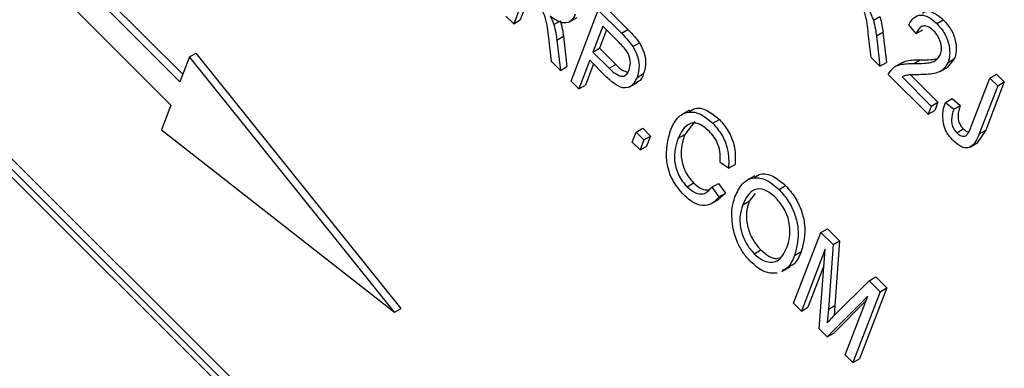
# Model space of a CAD drawing. Units: inches. Extents: x 2.5 to 52.5, y 2.5 to 39.4.
# Drawn here: x 16.6 to 17.1, y 17.5 to 17.7 of the extents above; entities that cross this region are included whole.
import ezdxf

# ---------------------------------------------------------------- set-up
doc = ezdxf.new("R2010")
doc.units = ezdxf.units.IN
doc.header["$LTSCALE"] = 5
doc.header["$MEASUREMENT"] = 0

msp = doc.modelspace()

# ---------------------------------------------------------------- linework, layer by layer
at = {"color": 7, "linetype": 'Continuous', "lineweight": 25}
for p, q in [((17.0792304, 17.1708836), (15.2187339, 19.0268909)), ((17.0756948, 17.1688426), (15.2151984, 19.0248499)), ((17.0711633, 17.1690185), (15.2173115, 19.0183972)), ((16.6886601, 17.6922367), (16.3913028, 17.9888766)), ((16.6902098, 17.6962588), (16.3948383, 17.9909176)), ((16.3864659, 17.9763229), (16.6838232, 17.6796831)), ((16.8747225, 17.7401859), (16.8682437, 17.723371)), ((16.8767083, 17.7382049), (16.8717793, 17.725412)), ((16.8991062, 17.692583), (16.9137786, 17.7306639)), ((16.9137786, 17.7306639), (16.9261963, 17.7182763)), ((16.9173142, 17.7327049), (16.9297318, 17.7203173)), ((16.8682437, 17.723371), (16.8640554, 17.7275492)), ((16.8682437, 17.723371), (16.8717793, 17.725412)), ((16.8898554, 17.7229714), (16.8933909, 17.7250124)), ((16.8979361, 17.724239), (16.9023555, 17.7267902)), ((17.0617998, 17.7252308), (17.0653353, 17.7272718)), ((17.0847904, 17.7181067), (17.0807927, 17.7227795)), ((17.0959079, 17.7234477), (17.0994434, 17.7254887)), ((16.916252, 17.7220347), (16.9109165, 17.7081871)), ((16.9182378, 17.7200537), (16.9144521, 17.7102281)), ((16.9249394, 17.7133683), (16.916252, 17.7220347)), ((16.9261963, 17.7182763), (16.9297318, 17.7203173)), ((17.0605569, 17.7053107), (17.0590405, 17.7180988)), ((17.0634304, 17.7168539), (17.0669659, 17.718895)), ((17.0669659, 17.718895), (17.0688534, 17.7026023)), ((17.0847904, 17.7181067), (17.088326, 17.7201478)), ((16.8886125, 17.7030513), (16.8870961, 17.7158394)), ((16.891486, 17.7145945), (16.8950215, 17.7166355)), ((16.891486, 17.7145945), (16.8933735, 17.6983019)), ((16.8950215, 17.7166355), (16.896909, 17.7003429)), ((16.9323758, 17.7110953), (16.9359113, 17.7131364)), ((17.0634304, 17.7168539), (17.0653178, 17.7005613)), ((16.6938103, 17.7056035), (16.6973458, 17.7076445)), ((16.8077092, 17.5703534), (16.6973458, 17.7076445)), ((16.9109165, 17.7081871), (16.9144521, 17.7102281)), ((16.9109165, 17.7081871), (16.9196857, 17.6994391)), ((16.9144521, 17.7102281), (16.9232213, 17.7014801)), ((16.6938103, 17.7056035), (16.6886601, 17.6922367)), ((16.8041737, 17.5683124), (16.6938103, 17.7056035)), ((16.8933735, 17.6983019), (16.8886125, 17.7030513)), ((16.9092016, 17.7037361), (16.9032945, 17.6884048)), ((16.9111874, 17.7017551), (16.90683, 17.6904459)), ((16.917709, 17.6952492), (16.9092016, 17.7037361)), ((16.9196857, 17.6994391), (16.9232213, 17.7014801)), ((17.0653178, 17.7005613), (17.0605569, 17.7053107)), ((17.0653178, 17.7005613), (17.0688534, 17.7026023)), ((17.0773877, 17.7025747), (17.0729683, 17.7000235)), ((17.0834965, 17.7019925), (17.087032, 17.7040335)), ((17.1055406, 17.7046328), (17.1017447, 17.7000554)), ((17.1020051, 17.7025918), (17.1055406, 17.7046328)), ((16.8933735, 17.6983019), (16.896909, 17.7003429)), ((16.9346567, 17.69456), (16.9381922, 17.696601)), ((17.0978006, 17.6977149), (17.1022201, 17.7002662)), ((17.1245327, 17.6942072), (17.1280683, 17.6962483)), ((17.1280683, 17.6962483), (17.1322566, 17.6920701)), ((16.9032945, 17.6884048), (16.8991062, 17.692583)), ((16.9305461, 17.6894292), (16.9349655, 17.6919805)), ((17.0912538, 17.6746879), (17.0697888, 17.6961011)), ((17.0772627, 17.6948071), (17.0929688, 17.6791389)), ((17.0817758, 17.695873), (17.0965043, 17.68118)), ((17.1144573, 17.6680575), (17.1245327, 17.6942072)), ((17.1322566, 17.6920701), (17.1222973, 17.6662218)), ((17.1245327, 17.6942072), (17.128721, 17.6900291)), ((17.128721, 17.6900291), (17.1322566, 17.6920701)), ((16.9032945, 17.6884048), (16.90683, 17.6904459)), ((17.128721, 17.6900291), (17.1187617, 17.6641807)), ((17.0929688, 17.6791389), (17.0965043, 17.68118)), ((17.0965043, 17.68118), (17.0947893, 17.676729)), ((17.100631, 17.6810803), (17.1041666, 17.6831213)), ((17.100631, 17.6810803), (17.1050099, 17.6773966)), ((17.1041666, 17.6831213), (17.1085454, 17.6794377)), ((16.6838232, 17.6796831), (16.678673, 17.6663163)), ((16.9628263, 17.6768873), (16.9584069, 17.674336)), ((17.0929688, 17.6791389), (17.0912538, 17.6746879)), ((17.0912538, 17.6746879), (17.0947893, 17.676729)), ((17.1050099, 17.6773966), (17.1085454, 17.6794377)), ((16.9657477, 17.670796), (16.9602833, 17.6638335)), ((16.9753996, 17.6698763), (16.9789351, 17.6719173)), ((16.678673, 17.6663163), (16.8041737, 17.5683124)), ((16.9320628, 17.659706), (16.9341588, 17.6651461)), ((16.9341588, 17.6651461), (16.9376944, 17.6671871)), ((16.9341588, 17.6651461), (16.9383471, 17.6609679)), ((16.9376944, 17.6671871), (16.9418827, 17.6630089)), ((17.1066565, 17.6647996), (17.110192, 17.6668406)), ((17.1222973, 17.6662218), (17.1175745, 17.6593543)), ((17.1187617, 17.6641807), (17.1222973, 17.6662218)), ((16.936251, 17.6555278), (16.9320628, 17.659706)), ((16.9383471, 17.6609679), (16.936251, 17.6555278)), ((16.9383471, 17.6609679), (16.9418827, 17.6630089)), ((16.9418827, 17.6630089), (16.9397866, 17.6575688)), ((16.9567478, 17.6617925), (16.9602833, 17.6638335)), ((17.1136537, 17.6569882), (17.1180732, 17.6595395)), ((16.936251, 17.6555278), (16.9397866, 17.6575688)), ((16.9838763, 17.6456732), (16.9793069, 17.6488622)), ((16.9838763, 17.6456732), (16.9874118, 17.6477142)), ((16.9979532, 17.6416588), (16.9935338, 17.6391075)), ((16.9615538, 17.6357633), (16.9650893, 17.6378043)), ((16.9748761, 17.6354815), (16.9784116, 17.6375225)), ((16.9748761, 17.6354815), (16.9786833, 17.6303142)), ((16.9784116, 17.6375225), (16.9822188, 17.6323552)), ((17.0110311, 17.6343307), (17.0145667, 17.6363718)), ((16.9743908, 17.6265482), (16.9788102, 17.6290995)), ((16.9822188, 17.6323552), (16.9783669, 17.6288464)), ((16.9786833, 17.6303142), (16.9822188, 17.6323552)), ((16.9914829, 17.6260072), (16.9950184, 17.6280483)), ((16.9981527, 17.6320427), (16.9950184, 17.6280483)), ((17.0335637, 17.6111679), (17.0370992, 17.6132089)), ((17.0370992, 17.6132089), (17.0436516, 17.6066724)), ((17.0188912, 17.573087), (17.0335637, 17.6111679)), ((17.0335637, 17.6111679), (17.0401161, 17.6046313)), ((17.0401161, 17.6046313), (17.0436516, 17.6066724)), ((17.0436516, 17.6066724), (17.0411084, 17.5718853)), ((16.9976353, 17.5997689), (17.0011708, 17.6018099)), ((17.0194328, 17.5988523), (17.0229683, 17.6008933)), ((17.0358852, 17.6021446), (17.0230795, 17.5689088)), ((17.0326749, 17.5593366), (17.0358852, 17.6021446)), ((17.0401161, 17.6046313), (17.0375729, 17.5698443)), ((17.0126317, 17.5901278), (17.0170511, 17.5926791)), ((17.0352208, 17.5932852), (17.026615, 17.5709499)), ((17.0411463, 17.5669214), (17.0595687, 17.5852256)), ((17.0595687, 17.5852256), (17.0631042, 17.5872667)), ((17.0595687, 17.5852256), (17.0654994, 17.5793093)), ((17.0631042, 17.5872667), (17.0690349, 17.5813503)), ((17.0690349, 17.5813503), (17.0543624, 17.5432694)), ((17.0654994, 17.5793093), (17.0690349, 17.5813503)), ((17.0587505, 17.5768418), (17.0369614, 17.5550604)), ((17.0578148, 17.5744132), (17.0404969, 17.5571015)), ((17.0466386, 17.5454066), (17.0587505, 17.5768418)), ((17.0654994, 17.5793093), (17.0508269, 17.5412284)), ((16.8041737, 17.5683124), (16.8077092, 17.5703534)), ((17.0230795, 17.5689088), (17.0188912, 17.573087)), ((17.0230795, 17.5689088), (17.026615, 17.5709499)), ((17.0375729, 17.5698443), (17.03697, 17.5626365)), ((17.0375729, 17.5698443), (17.0411084, 17.5718853)), ((17.0411084, 17.5718853), (17.0406515, 17.5664226)), ((17.0369614, 17.5550604), (17.0326749, 17.5593366)), ((17.0369614, 17.5550604), (17.0404969, 17.5571015)), ((17.0508269, 17.5412284), (17.0466386, 17.5454066)), ((17.0508269, 17.5412284), (17.0543624, 17.5432694))]:
    msp.add_line(p, q, dxfattribs=at)
for points, knots in [([(16.8870961, 17.7158394), (16.8867853, 17.7194351), (16.8863533, 17.7244331), (16.8833682, 17.7314859), (16.881168, 17.7337308), (16.8800642, 17.7348571)], [0, 0, 0, 0, 0.56097672, 0.77973983, 1, 1, 1, 1]), ([(17.0590405, 17.7180988), (17.0587297, 17.7216946), (17.0582977, 17.7266925), (17.0553126, 17.7337453), (17.0531124, 17.7359903), (17.0520086, 17.7371165)], [0, 0, 0, 0, 0.560976717, 0.779739829, 1, 1, 1, 1]), ([(16.901385, 17.7285003), (16.9007278, 17.7271812), (16.8994164, 17.7245487), (16.8957371, 17.7234059), (16.8916588, 17.7246582), (16.889158, 17.7264696), (16.8879062, 17.7273764)], [0, 0, 0, 0, 0.28019018, 0.55914449, 0.77931372, 1, 1, 1, 1]), ([(17.0598505, 17.7296358), (17.0602773, 17.7288258), (17.0610391, 17.7273797), (17.0615674, 17.7258873), (17.0617998, 17.7252308)], [0, 0, 0, 0, 0.560146822, 1, 1, 1, 1]), ([(17.0807927, 17.7227795), (17.0816061, 17.7241643), (17.0832278, 17.7269254), (17.0871507, 17.7285309), (17.0918006, 17.727128), (17.0945376, 17.7246755), (17.0959079, 17.7234477)], [0, 0, 0, 0, 0.28092003, 0.56010549, 0.77977359, 1, 1, 1, 1]), ([(17.0882824, 17.7290092), (17.0891953, 17.7295123), (17.0911241, 17.7305752), (17.0953599, 17.7291264), (17.0980811, 17.7267023), (17.0994434, 17.7254887)], [0, 0, 0, 0, 0.30973613, 0.65443003, 1, 1, 1, 1]), ([(16.8879062, 17.7273764), (16.8883329, 17.7265664), (16.8890947, 17.7251203), (16.889623, 17.7236279), (16.8898554, 17.7229714)], [0, 0, 0, 0, 0.56014682, 1, 1, 1, 1]), ([(16.8898554, 17.7229714), (16.8902545, 17.72138), (16.8909672, 17.7185382), (16.8913275, 17.7157996), (16.891486, 17.7145945)], [0, 0, 0, 0, 0.55997298, 1, 1, 1, 1]), ([(16.8933909, 17.7250124), (16.89379, 17.7234211), (16.8945027, 17.7205792), (16.894863, 17.7178406), (16.8950215, 17.7166355)], [0, 0, 0, 0, 0.55997298, 1, 1, 1, 1]), ([(17.0617998, 17.7252308), (17.0621989, 17.7236395), (17.0629116, 17.7207976), (17.0632719, 17.718059), (17.0634304, 17.7168539)], [0, 0, 0, 0, 0.559972981, 1, 1, 1, 1]), ([(17.0653353, 17.7272718), (17.0657344, 17.7256805), (17.0664471, 17.7228386), (17.0668074, 17.7201), (17.0669659, 17.718895)], [0, 0, 0, 0, 0.559972981, 1, 1, 1, 1]), ([(17.0959079, 17.7234477), (17.0974787, 17.7216904), (17.100614, 17.718183), (17.1026949, 17.7117251), (17.1030917, 17.7064418), (17.1023673, 17.7038752), (17.1020051, 17.7025918)], [0, 0, 0, 0, 0.279693475, 0.558260517, 0.779101985, 1, 1, 1, 1]), ([(17.0994434, 17.7254887), (17.1010142, 17.7237315), (17.1041495, 17.720224), (17.1062304, 17.7137661), (17.1066272, 17.7084828), (17.1059028, 17.7059162), (17.1055406, 17.7046328)], [0, 0, 0, 0, 0.279693475, 0.558260517, 0.779101985, 1, 1, 1, 1]), ([(16.9261963, 17.7182763), (16.9274203, 17.7170496), (16.9296043, 17.7148607), (16.9315295, 17.7122451), (16.9323758, 17.7110953)], [0, 0, 0, 0, 0.56042945, 1, 1, 1, 1]), ([(16.9297318, 17.7203173), (16.9309558, 17.7190906), (16.9331399, 17.7169017), (16.9350651, 17.7142861), (16.9359113, 17.7131364)], [0, 0, 0, 0, 0.56042945, 1, 1, 1, 1]), ([(17.094228, 17.7196463), (17.0934624, 17.7203232), (17.0919317, 17.7216766), (17.0895787, 17.7223581), (17.0866571, 17.7218762), (17.0855597, 17.7196603), (17.0847904, 17.7181067)], [0, 0, 0, 0, 0.18699918, 0.37385945, 0.5610311, 1, 1, 1, 1]), ([(17.0978466, 17.7068472), (17.0981316, 17.7078487), (17.0987007, 17.7098485), (17.0979995, 17.7136066), (17.0964575, 17.7171193), (17.0949713, 17.7188039), (17.094228, 17.7196463)], [0, 0, 0, 0, 0.28042526, 0.55994282, 0.77992882, 1, 1, 1, 1]), ([(16.930388, 17.6985296), (16.9307141, 17.6997303), (16.9313641, 17.702124), (16.9304587, 17.7068889), (16.9276694, 17.7105998), (16.9258523, 17.7124425), (16.9249394, 17.7133683)], [0, 0, 0, 0, 0.28047919, 0.5591149, 0.77850212, 1, 1, 1, 1]), ([(16.9359113, 17.7131364), (16.9368102, 17.7114698), (16.9386108, 17.7081316), (16.9396333, 17.7019516), (16.9387386, 17.6986298), (16.9381922, 17.696601)], [0, 0, 0, 0, 0.27958429, 0.56003218, 1, 1, 1, 1]), ([(16.9323758, 17.7110953), (16.9332747, 17.7094288), (16.9350753, 17.7060906), (16.9360978, 17.6999106), (16.9352031, 17.6965887), (16.9346567, 17.69456)], [0, 0, 0, 0, 0.27958429, 0.56003218, 1, 1, 1, 1]), ([(17.0834965, 17.7019925), (17.0854008, 17.7019857), (17.0885369, 17.7019744), (17.0926925, 17.7024922), (17.0959109, 17.703733), (17.097202, 17.7058102), (17.0978466, 17.7068472)], [0, 0, 0, 0, 0.34051575, 0.56080252, 0.78073647, 1, 1, 1, 1]), ([(16.9232213, 17.7014801), (16.9244348, 17.7002864), (16.9266068, 17.6981499), (16.9287922, 17.6976589), (16.9297567, 17.6974422)], [0, 0, 0, 0, 0.558699573, 1, 1, 1, 1]), ([(17.0697888, 17.6961011), (17.0708078, 17.6976642), (17.0724906, 17.7002459), (17.0763396, 17.7015176), (17.0798272, 17.7019841), (17.0822733, 17.7019897), (17.0834965, 17.7019925)], [0, 0, 0, 0, 0.33827058, 0.55868098, 0.77931157, 1, 1, 1, 1]), ([(17.07696, 17.702292), (17.0779188, 17.7027323), (17.0798972, 17.7036408), (17.0833746, 17.7040064), (17.0858128, 17.7040245), (17.087032, 17.7040335)], [0, 0, 0, 0, 0.31977286, 0.65984186, 1, 1, 1, 1]), ([(17.1020051, 17.7025918), (17.1008785, 17.700754), (17.0990179, 17.6977188), (17.0944638, 17.696594), (17.090488, 17.6960892), (17.0877209, 17.6960245), (17.0863372, 17.6959921)], [0, 0, 0, 0, 0.33826238, 0.55866605, 0.77931811, 1, 1, 1, 1]), ([(17.087032, 17.7040335), (17.0889439, 17.7040056), (17.0920905, 17.7039597), (17.0950239, 17.7044676), (17.096175, 17.7046669)], [0, 0, 0, 0, 0.60761493, 1, 1, 1, 1]), ([(16.9196857, 17.6994391), (16.9208808, 17.6983108), (16.9232573, 17.6960673), (16.9268956, 17.6946897), (16.9292401, 17.6960596), (16.9300047, 17.6977048), (16.930388, 17.6985296)], [0, 0, 0, 0, 0.281152965, 0.559073035, 0.77894442, 1, 1, 1, 1]), ([(16.9381922, 17.696601), (16.9374975, 17.6947121), (16.9366738, 17.6924723), (16.9346977, 17.6920819), (16.9343881, 17.6920207)], [0, 0, 0, 0, 0.8433238, 1, 1, 1, 1]), ([(16.9346567, 17.69456), (16.9338336, 17.6929247), (16.9321932, 17.6896656), (16.9275044, 17.6881936), (16.9221969, 17.6910059), (16.9192077, 17.6938322), (16.917709, 17.6952492)], [0, 0, 0, 0, 0.28051063, 0.55903359, 0.77891893, 1, 1, 1, 1]), ([(17.0863372, 17.6959921), (17.0852586, 17.6959779), (17.0834822, 17.6959544), (17.0810297, 17.6958669), (17.0790093, 17.6956237), (17.0778448, 17.6950793), (17.0772627, 17.6948071)], [0, 0, 0, 0, 0.34005328, 0.56007522, 0.78007813, 1, 1, 1, 1]), ([(17.0994907, 17.669509), (17.0992824, 17.6719653), (17.098909, 17.6763662), (17.1001033, 17.6796356), (17.100631, 17.6810803)], [0, 0, 0, 0, 0.55813309, 1, 1, 1, 1]), ([(16.9525595, 17.6659707), (16.9536763, 17.6683667), (16.9559053, 17.6731487), (16.9616325, 17.676509), (16.9687829, 17.6754636), (16.9731942, 17.6717386), (16.9753996, 17.6698763)], [0, 0, 0, 0, 0.28101873, 0.56085841, 0.7804583, 1, 1, 1, 1]), ([(16.9626841, 17.6761017), (16.9637211, 17.6768501), (16.9662463, 17.6786727), (16.9723708, 17.6774168), (16.9767472, 17.6737503), (16.9789351, 17.6719173)], [0, 0, 0, 0, 0.25837144, 0.62923486, 1, 1, 1, 1]), ([(17.1050099, 17.6773966), (17.1044394, 17.675603), (17.1037261, 17.6733605), (17.1038664, 17.6699508), (17.1043961, 17.6680868), (17.1053497, 17.6662477), (17.1062207, 17.6652825), (17.1066565, 17.6647996)], [0, 0, 0, 0, 0.500163345, 0.625330034, 0.750329789, 0.875079826, 1, 1, 1, 1]), ([(17.1085454, 17.6794377), (17.1079749, 17.677644), (17.1072616, 17.6754015), (17.1074019, 17.6719919), (17.1079316, 17.6701278), (17.1088852, 17.6682887), (17.1097562, 17.6673235), (17.110192, 17.6668406)], [0, 0, 0, 0, 0.500163345, 0.625330034, 0.750329789, 0.875079826, 1, 1, 1, 1]), ([(16.9735128, 17.6655966), (16.9716065, 17.667204), (16.9687398, 17.6696209), (16.9650689, 17.6701726), (16.9603563, 17.6690339), (16.9583501, 17.6650078), (16.9567478, 17.6617925)], [0, 0, 0, 0, 0.24948362, 0.37515173, 0.50097174, 1, 1, 1, 1]), ([(16.9753996, 17.6698763), (16.9771193, 17.6678919), (16.980559, 17.663923), (16.9842009, 17.654695), (16.9839994, 17.6490946), (16.9838763, 17.6456732)], [0, 0, 0, 0, 0.28008384, 0.56019556, 1, 1, 1, 1]), ([(16.9789351, 17.6719173), (16.9806549, 17.6699329), (16.9840945, 17.665964), (16.9877364, 17.6567361), (16.9875349, 17.6511356), (16.9874118, 17.6477142)], [0, 0, 0, 0, 0.28008384, 0.56019556, 1, 1, 1, 1]), ([(16.9599697, 17.6311817), (16.957627, 17.6338927), (16.9541037, 17.6379699), (16.951516, 17.6447334), (16.9495702, 17.6544969), (16.9512322, 17.6608763), (16.9525595, 17.6659707)], [0, 0, 0, 0, 0.24937301, 0.37504041, 0.50092604, 1, 1, 1, 1]), ([(16.9793069, 17.6488622), (16.9793733, 17.6503454), (16.9795059, 17.6533059), (16.9785164, 17.6580459), (16.9763542, 17.662455), (16.9744606, 17.6645488), (16.9735128, 17.6655966)], [0, 0, 0, 0, 0.28077131, 0.56043698, 0.78001478, 1, 1, 1, 1]), ([(17.1047534, 17.6605363), (17.1034082, 17.662018), (17.1010069, 17.6646628), (17.0999538, 17.6680287), (17.0994907, 17.669509)], [0, 0, 0, 0, 0.56022224, 1, 1, 1, 1]), ([(17.1066565, 17.6647996), (17.1071925, 17.6643234), (17.1082642, 17.6633713), (17.1098033, 17.6628615), (17.1110768, 17.6628808), (17.1116551, 17.6632964), (17.1119442, 17.6635042)], [0, 0, 0, 0, 0.27993612, 0.55968187, 0.77991943, 1, 1, 1, 1]), ([(17.110192, 17.6668406), (17.1107307, 17.6663471), (17.1116715, 17.6654853), (17.1126129, 17.6652287), (17.1130153, 17.665119)], [0, 0, 0, 0, 0.57259906, 1, 1, 1, 1]), ([(17.1119442, 17.6635042), (17.1125016, 17.664254), (17.1134976, 17.6655937), (17.1141639, 17.6673043), (17.1144573, 17.6680575)], [0, 0, 0, 0, 0.55967148, 1, 1, 1, 1]), ([(16.9567478, 17.6617925), (16.9555639, 17.6581072), (16.953789, 17.6525822), (16.9561115, 17.6435012), (16.9588845, 17.6386743), (16.9606637, 17.6367339), (16.9615538, 17.6357633)], [0, 0, 0, 0, 0.49950063, 0.74886117, 0.8743636, 1, 1, 1, 1]), ([(16.9602833, 17.6638335), (16.9590994, 17.6601482), (16.9573246, 17.6546232), (16.959647, 17.6455422), (16.9624201, 17.6407153), (16.9641993, 17.638775), (16.9650893, 17.6378043)], [0, 0, 0, 0, 0.49950063, 0.74886117, 0.8743636, 1, 1, 1, 1]), ([(17.1187617, 17.6641807), (17.1175311, 17.6612541), (17.1159913, 17.6575922), (17.1119945, 17.6564848), (17.1088219, 17.6570572), (17.1063784, 17.6591467), (17.1047534, 17.6605363)], [0, 0, 0, 0, 0.49979148, 0.62536547, 0.75086968, 1, 1, 1, 1]), ([(16.9873184, 17.6302472), (16.9884652, 17.6327548), (16.9907526, 17.6377561), (16.9967445, 17.6411683), (17.0041518, 17.6401394), (17.008739, 17.6362661), (17.0110311, 17.6343307)], [0, 0, 0, 0, 0.28110222, 0.56066683, 0.78047553, 1, 1, 1, 1]), ([(16.9978512, 17.6407996), (16.9988804, 17.6415251), (17.0014668, 17.6433483), (17.0077446, 17.6420841), (17.0122936, 17.6382751), (17.0145667, 17.6363718)], [0, 0, 0, 0, 0.24848117, 0.62448368, 1, 1, 1, 1]), ([(16.9615538, 17.6357633), (16.9630452, 17.634517), (16.966029, 17.6320238), (16.9713226, 17.6314627), (16.973528, 17.6339569), (16.9748761, 17.6354815)], [0, 0, 0, 0, 0.27979817, 0.55978413, 1, 1, 1, 1]), ([(16.9650893, 17.6378043), (16.9666029, 17.636502), (16.9693816, 17.6341113), (16.9719187, 17.634122), (16.9730738, 17.6341269)], [0, 0, 0, 0, 0.54470605, 1, 1, 1, 1]), ([(17.0093489, 17.6298471), (17.0073308, 17.6315056), (17.0032914, 17.6348255), (16.9955765, 17.634683), (16.9931199, 17.6294766), (16.9914829, 17.6260072)], [0, 0, 0, 0, 0.24986374, 0.50012867, 1, 1, 1, 1]), ([(17.0110311, 17.6343307), (17.0127851, 17.63233), (17.0162936, 17.6283279), (17.0198118, 17.620708), (17.022265, 17.6098253), (17.0205998, 17.6033738), (17.0194328, 17.5988523)], [0, 0, 0, 0, 0.18696902, 0.37400687, 0.56126326, 1, 1, 1, 1]), ([(17.0145667, 17.6363718), (17.0163206, 17.634371), (17.0198291, 17.6303689), (17.0233474, 17.622749), (17.0258005, 17.6118663), (17.0241354, 17.6054149), (17.0229683, 17.6008933)], [0, 0, 0, 0, 0.18696902, 0.37400687, 0.56126326, 1, 1, 1, 1]), ([(16.9786833, 17.6303142), (16.9774903, 17.6289947), (16.9751096, 17.6263614), (16.970235, 17.6251468), (16.9647929, 17.6269124), (16.961578, 17.6297581), (16.9599697, 17.6311817)], [0, 0, 0, 0, 0.28074763, 0.56027627, 0.78003615, 1, 1, 1, 1]), ([(16.9863686, 17.6131158), (16.9858998, 17.6167416), (16.9850612, 17.6232266), (16.9866278, 17.628099), (16.9873184, 17.6302472)], [0, 0, 0, 0, 0.55910248, 1, 1, 1, 1]), ([(16.9950184, 17.6280483), (16.9943835, 17.6260273), (16.9931169, 17.6219961), (16.9937983, 17.6145624), (16.99661, 17.6071559), (16.9996516, 17.6035907), (17.0011708, 17.6018099)], [0, 0, 0, 0, 0.28098608, 0.56049835, 0.78047744, 1, 1, 1, 1]), ([(17.0168553, 17.6135011), (17.0166685, 17.6150572), (17.0162948, 17.6181693), (17.013972, 17.6241809), (17.0110988, 17.6277023), (17.0093489, 17.6298471)], [0, 0, 0, 0, 0.28107138, 0.56211239, 1, 1, 1, 1]), ([(16.9914829, 17.6260072), (16.9908479, 17.6239863), (16.9895814, 17.6199551), (16.9902628, 17.6125214), (16.9930745, 17.6051149), (16.996116, 17.6015497), (16.9976353, 17.5997689)], [0, 0, 0, 0, 0.28098608, 0.56049835, 0.78047744, 1, 1, 1, 1]), ([(16.995953, 17.5952852), (16.9946768, 17.5966748), (16.9921253, 17.599453), (16.9884182, 17.6056386), (16.9871455, 17.6102815), (16.9863686, 17.6131158)], [0, 0, 0, 0, 0.28049636, 0.5607765, 1, 1, 1, 1]), ([(17.0152891, 17.6031464), (17.0158565, 17.6048733), (17.0168698, 17.6079575), (17.0168598, 17.6118071), (17.0168553, 17.6135011)], [0, 0, 0, 0, 0.55994383, 1, 1, 1, 1]), ([(16.9976353, 17.5997689), (16.9990857, 17.5985106), (17.0019871, 17.5959936), (17.0063985, 17.5948786), (17.0118268, 17.5959721), (17.013862, 17.6001891), (17.0152891, 17.6031464)], [0, 0, 0, 0, 0.18676894, 0.3736119, 0.56074272, 1, 1, 1, 1]), ([(17.0011708, 17.6018099), (17.0026098, 17.6005756), (17.0054883, 17.5981066), (17.0090775, 17.5969514), (17.010687, 17.5973805), (17.011105, 17.5974919)], [0, 0, 0, 0, 0.42529411, 0.85075678, 1, 1, 1, 1]), ([(17.0229683, 17.6008933), (17.0218494, 17.5981894), (17.020331, 17.59452), (17.0172199, 17.5931541), (17.0164013, 17.5927947)], [0, 0, 0, 0, 0.73686943, 1, 1, 1, 1]), ([(17.0194328, 17.5988523), (17.0183139, 17.5961484), (17.0167955, 17.592479), (17.0136844, 17.5911131), (17.0128658, 17.5907537)], [0, 0, 0, 0, 0.73686943, 1, 1, 1, 1]), ([(17.0100563, 17.5892712), (17.0075247, 17.5892237), (17.0029964, 17.5891386), (16.9981083, 17.5934043), (16.995953, 17.5952852)], [0, 0, 0, 0, 0.55906848, 1, 1, 1, 1]), ([(17.03697, 17.5626365), (17.0377421, 17.5634469), (17.0391208, 17.564894), (17.0405274, 17.5663019), (17.0411463, 17.5669214)], [0, 0, 0, 0, 0.5599947, 1, 1, 1, 1])]:
    msp.add_open_spline(points, degree=3, knots=knots, dxfattribs=at)

doc.saveas('drawing.dxf')
